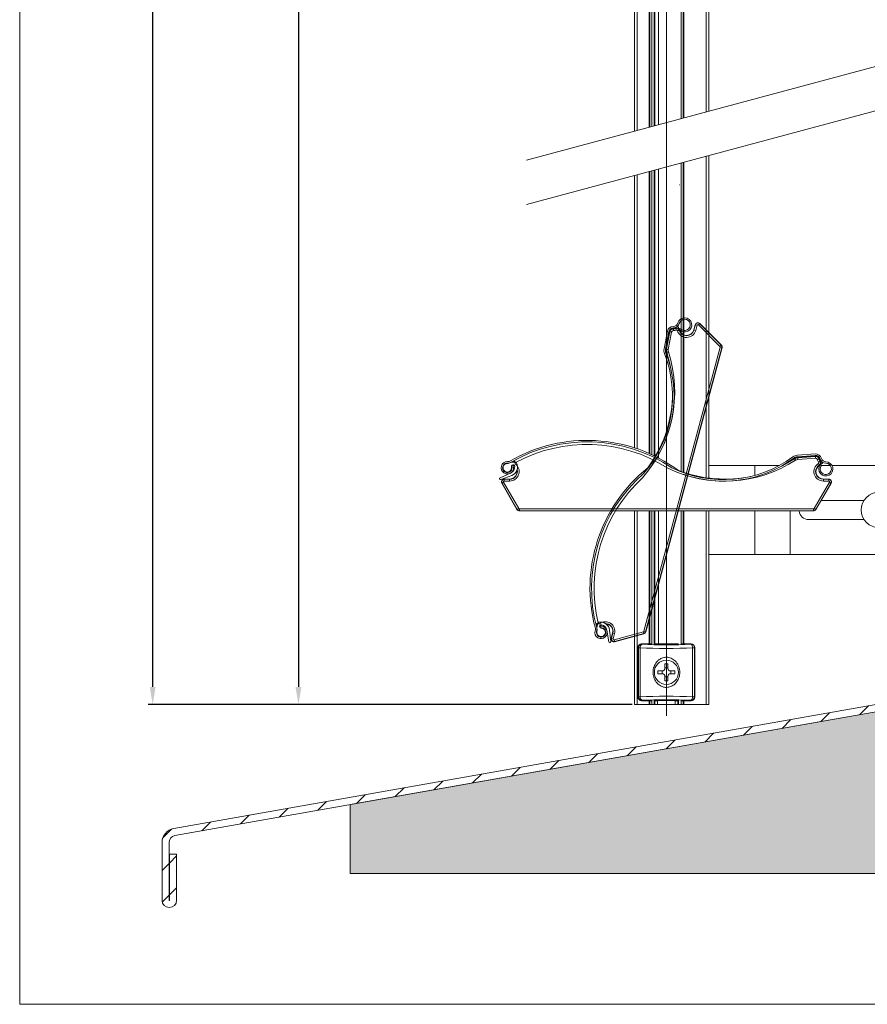
# Model space of a CAD drawing. Units: millimetres. Extents: x 591 to 1069, y -4 to 760.
# Drawn here: x 591 to 830, y -4 to 273 of the extents above; entities that cross this region are included whole.
import ezdxf
from ezdxf.lldxf.tags import DXFTag

# ---------------------------------------------------------------- set-up
doc = ezdxf.new("R2010")
doc.units = ezdxf.units.MM
doc.linetypes.add('SLD-Plná', pattern=[0])
doc.layers.get('0').update_dxf_attribs({"lineweight": 15})
for name, color, linetype, lineweight in [('isotra', 80, 'Continuous', 9), ('konstrukce okna', 130, 'Continuous', 9), ('kóty', 10, 'Continuous', 9), ('osa', 51, 'DASHDOT', 9)]:
    doc.layers.add(name, color=color, linetype=linetype, lineweight=lineweight)
tags = doc.linetypes.add('DASHDOT', pattern=[25.4, 12.7, -6.35, 0, -6.35]).pattern_tags.tags
tags[10:11] = [DXFTag(74, 4), DXFTag(75, 0), DXFTag(340, '0'), DXFTag(46, 1.0), DXFTag(50, 0.0), DXFTag(44, 0.0), DXFTag(45, 0.0)]
tags[8:9] = [DXFTag(74, 4), DXFTag(75, 0), DXFTag(340, '0'), DXFTag(46, 1.0), DXFTag(50, 0.0), DXFTag(44, 0.0), DXFTag(45, 0.0)]
tags[6:7] = [DXFTag(74, 4), DXFTag(75, 0), DXFTag(340, '0'), DXFTag(46, 1.0), DXFTag(50, 0.0), DXFTag(44, 0.0), DXFTag(45, 0.0)]
tags[4:5] = [DXFTag(74, 4), DXFTag(75, 0), DXFTag(340, '0'), DXFTag(46, 1.0), DXFTag(50, 0.0), DXFTag(44, 0.0), DXFTag(45, 0.0)]
doc.dimstyles.new('ISO-25', dxfattribs={"dimtxt": 5, "dimasz": 5, "dimexe": 1.25, "dimexo": 0.625, "dimtad": 1, "dimdec": 0, "dimrnd": 1, "dimtxsty": 'Standard', "dimcen": 5, "dimadec": 0, "dimazin": 0, "dimtfac": 1, "dimtdec": 0, "dimtmove": 0, "dimatfit": 3, "dimfxl": 1, "dimarcsym": 0})

# ---------------------------------------------------------------- blocks, each defined once
blk = doc.blocks.new('*D86')
at = {"layer": 'Defpoints', "color": 0}
for p in [(725.27, 543.17), (669.58, 79.9), (764.27, 79.9)]:
    blk.add_point(p, dxfattribs=at)
at = {"layer": 'kóty', "color": 0, "lineweight": -2}
for p, q in [((724.65, 543.17), (668.33, 543.17)), ((669.58, 538.17), (669.58, 84.9)), ((763.65, 79.9), (668.33, 79.9))]:
    blk.add_line(p, q, dxfattribs=at)
at = {"layer": 'kóty', "color": 0}
for points in [[(670.42, 538.17), (668.75, 538.17), (669.58, 543.17)], [(668.75, 84.9), (670.42, 84.9), (669.58, 79.9)]]:
    blk.add_solid(points, dxfattribs=at)
at = {"layer": 'kóty', "color": 0, "insert": (666.46, 301.93), "char_height": 5, "attachment_point": 5, "rotation": 90}
blk.add_mtext('VL', dxfattribs=at)
blk = doc.blocks.new('*D90')
at = {"layer": 'Defpoints', "color": 0}
for p in [(628.52, 600.17), (745.87, 600.17), (764.27, 79.9)]:
    blk.add_point(p, dxfattribs=at)
at = {"layer": 'kóty', "color": 0, "lineweight": -2}
for p, q in [((745.25, 600.17), (627.27, 600.17)), ((628.52, 84.9), (628.52, 595.17)), ((763.65, 79.9), (627.27, 79.9))]:
    blk.add_line(p, q, dxfattribs=at)
at = {"layer": 'kóty', "color": 0}
for points in [[(629.35, 595.17), (627.69, 595.17), (628.52, 600.17)], [(627.69, 84.9), (629.35, 84.9), (628.52, 79.9)]]:
    blk.add_solid(points, dxfattribs=at)
at = {"layer": 'kóty', "color": 0, "insert": (625.4, 340.03), "char_height": 5, "attachment_point": 5, "rotation": 90}
blk.add_mtext('VZ', dxfattribs=at)

msp = doc.modelspace()

# ---------------------------------------------------------------- hatches: boundary and pattern name
at = {"layer": 'isotra'}
h = msp.add_hatch(dxfattribs=at)
h.set_pattern_fill('ANSI34', color=256, scale=7, angle=90, style=0)
h.set_pattern_definition([(135, (1229.97, -1570.77), (-94.293, -94.293), []), (135, (1229.97, -1539.34), (-94.293, -94.293), []), (135, (1229.97, -1507.91), (-94.293, -94.293), []), (135, (1229.97, -1476.48), (-94.293, -94.293), [])])
edge = h.paths.add_edge_path(flags=0)
edge.add_arc((727.44, 144.49), 0.2, 65.9179, 241.4539)
edge.add_arc((728.56, 146.55), 2.55, 241.4539, 286.5804)
edge.add_arc((728.53, 146.64), 2.64, 286.5804, 367.1988)
edge.add_arc((728.11, 146.59), 3.07, 7.1988, 30.8602)
edge.add_arc((730.4, 147.96), 0.4, 30.8602, 108.6859)
edge.add_line((730.27, 148.34), (728.73, 147.81))
edge.add_arc((728.63, 148.1), 0.3, 263.2713, 288.6859, ccw=False)
edge.add_arc((728.45, 146.56), 1.25, 83.2713, 378.6859)
edge.add_arc((728.4, 146.54), 1.3, 18.6859, 34.1519)
edge.add_arc((729.65, 147.39), 0.2, 108.6859, 214.1519, ccw=False)
edge.add_line((729.58, 147.58), (729.97, 147.71))
edge.add_arc((730.03, 147.52), 0.2, 30.5544, 108.6859, ccw=False)
edge.add_arc((728.33, 146.51), 2.18, 9.4776, 30.5544, ccw=False)
edge.add_arc((728.44, 146.53), 2.06, -70.7863, 9.4776, ccw=False)
edge.add_arc((728.43, 146.57), 2.11, 244.4755, 289.2137, ccw=False)
h = msp.add_hatch(dxfattribs=at)
h.set_pattern_fill('ANSI34', color=256, scale=7, angle=165, style=0)
h.set_pattern_definition([(210, (2543.51, 140.18), (66.675, -115.484), []), (210, (2513.15, 148.31), (66.675, -115.484), []), (210, (2482.8, 156.45), (66.675, -115.484), []), (210, (2452.43, 164.58), (66.675, -115.484), [])])
edge = h.paths.add_edge_path(flags=0)
edge.add_arc((756.64, 98.71), 0.2, 140.9179, 316.4539)
edge.add_arc((754.94, 100.32), 2.55, 316.4539, 361.5804)
edge.add_arc((754.84, 100.32), 2.64, 1.5804, 82.1988)
edge.add_arc((754.78, 99.9), 3.07, 82.1988, 105.8602)
edge.add_arc((754.05, 102.47), 0.4, 105.8602, 183.6859)
edge.add_line((753.65, 102.44), (753.76, 100.82))
edge.add_arc((753.46, 100.8), 0.3, -21.7287, 3.6859, ccw=False)
edge.add_arc((754.9, 100.23), 1.25, 158.2713, 453.6859)
edge.add_arc((754.9, 100.18), 1.3, 93.6859, 109.1519)
edge.add_arc((754.41, 101.6), 0.2, 183.6859, 289.1519, ccw=False)
edge.add_line((754.21, 101.58), (754.18, 101.99))
edge.add_arc((754.38, 102), 0.2, 105.5544, 183.6859, ccw=False)
edge.add_arc((754.91, 100.1), 2.18, 84.4776, 105.5544, ccw=False)
edge.add_arc((754.93, 100.21), 2.06, 4.2137, 84.4776, ccw=False)
edge.add_arc((754.88, 100.21), 2.11, -40.5245, 4.2137, ccw=False)
at = {"layer": 'konstrukce okna'}
h = msp.add_hatch(dxfattribs=at)
h.set_pattern_fill('ANSI31', color=256, scale=2, style=0)
h.set_pattern_definition([(45, (459.46, -300.155), (-4.49013, 4.49013), [])])
edge = h.paths.add_edge_path(flags=0)
edge.add_arc((633.2, 24.81), 2.05, 180, 360)
edge.add_line((635.25, 24.81), (635.25, 37.76))
edge.add_line((635.25, 37.76), (633.25, 37.76))
edge.add_line((633.25, 37.76), (633.25, 24.81))
edge.add_arc((633.2, 24.81), 0.05, 180, 360, ccw=False)
edge.add_line((633.15, 24.81), (633.15, 41.08))
edge.add_arc((635.15, 41.08), 2, 100, 180, ccw=False)
edge.add_line((634.8, 43.05), (879.84, 86.26))
edge.add_arc((879.15, 90.2), 4, 280, 360)
edge.add_line((883.15, 90.2), (883.15, 116.84))
edge.add_line((883.15, 116.84), (881.15, 116.84))
edge.add_line((881.15, 116.84), (881.15, 90.2))
edge.add_arc((879.15, 90.2), 2, 280, 360, ccw=False)
edge.add_line((879.49, 88.23), (634.45, 45.02))
edge.add_arc((635.15, 41.08), 4, 100, 180)
edge.add_line((631.15, 41.08), (631.15, 24.81))
h = msp.add_hatch(dxfattribs=at)
h.set_pattern_fill('AR-SAND', color=256, scale=0.1, style=0)
h.set_pattern_definition([(37.5, (-3.0715, -1.2473), (-0.160003, 4.894132), [0, -3.8608, 0, -4.318, 0, -4.1275]), (7.5, (-3.0715, -1.2473), (4.495233, 7.16825), [0, -2.0828, 0, -3.4798, 0, -1.3335]), (327.5, (-6.1957, -1.2473), (7.909924, 0.014372), [0, -1.27, 0, -4.572, 0, -5.969]), (317.5, (-6.1957, -1.247), (7.635565, 2.229293), [0, -0.635, 0, -2.9972, 0, -3.429])])
h.paths.add_polyline_path([(1031.15, 32.37), (1031.15, 57.21), (1026.93, 59.08), (1036.05, 62.34), (1031.15, 64.03), (1031.15, 66.84), (931.15, 66.84), (931.15, 71.84), (883.15, 71.84), (883.15, 86.84), (879.85, 86.26, 0.000501), (879.84, 86.26), (790.89, 70.57), (684.15, 51.75), (684.15, 32.37), (848.83, 32.37), (850.7, 36.59), (853.96, 27.47), (855.65, 32.37)])

# ---------------------------------------------------------------- linework, layer by layer
for p, q in [((591.04, 760.09), (591.04, -4.49)), ((591.04, -4.49), (1068.94, -4.49))]:
    msp.add_line(p, q)
at = {"layer": 'isotra'}
for p, q in [((764.27, 241.42), (764.27, 312.46)), ((768.57, 242.57), (768.57, 312.46)), ((769.12, 242.72), (769.12, 312.46)), ((769.82, 242.91), (769.82, 312.46)), ((770.02, 242.96), (770.02, 312.46)), ((771.02, 243.23), (771.02, 312.46)), ((777.42, 244.95), (777.42, 312.46)), ((777.97, 245.09), (777.97, 312.46)), ((785.27, 247.05), (785.27, 312.46)), ((785.27, 147.22), (785.27, 234.53)), ((769.12, 150.29), (769.12, 230.2)), ((769.82, 149.96), (769.82, 230.39)), ((770.02, 149.86), (770.02, 230.44)), ((771.02, 149.36), (771.02, 230.71)), ((777.42, 147.22), (777.42, 232.42)), ((777.97, 147.22), (777.97, 232.57)), ((764.27, 152.2), (764.27, 228.9)), ((768.57, 150.54), (768.57, 230.05)), ((776.21, 186.1), (776.25, 185.95)), ((776.91, 185.43), (776.69, 186.23)), ((776.87, 185.56), (777.19, 185.83)), ((781.35, 186.87), (780.96, 185.43)), ((788.73, 181.19), (782.69, 187.23)), ((772.62, 180.11), (773.54, 185.02)), ((773.03, 180.03), (773.96, 184.94)), ((774.15, 184.91), (773.22, 180)), ((780.32, 148.25), (788.94, 180.42)), ((787.03, 173.29), (788.94, 180.42)), ((773.28, 179.07), (774.16, 175.81)), ((810.2, 150.12), (815.18, 150.5)), ((810.23, 149.7), (815.21, 150.08)), ((815.23, 149.88), (810.25, 149.51)), ((728.46, 148.35), (728.76, 148.35)), ((728.46, 147.93), (728.76, 147.93)), ((729.3, 148.06), (729.3, 148.04)), ((729.67, 148.2), (729.6, 148.23)), ((729.66, 147.16), (730.04, 147.34)), ((729.79, 148.13), (729.67, 148.2)), ((729.96, 147.46), (730.14, 147.35)), ((730.14, 147.35), (730.53, 147.06)), ((730.35, 147.21), (730.53, 147.06)), ((767.5, 100.39), (780.32, 148.25)), ((770.21, 110.51), (780.32, 148.25)), ((777.42, 145.54), (777.42, 147.22)), ((777.97, 145.35), (777.97, 147.22)), ((798.15, 147.22), (785.27, 147.22)), ((785.27, 143.68), (785.27, 147.22)), ((798.15, 144.44), (798.15, 147.22)), ((805.07, 147.22), (798.15, 147.22)), ((806.03, 147.22), (805.93, 147.22)), ((809.36, 149.21), (806.45, 147.52)), ((816.24, 147.22), (816.11, 147.22)), ((816.44, 147.35), (817.17, 147.77)), ((816.57, 147.42), (816.91, 147.18)), ((816.92, 148.2), (816.78, 148.12)), ((819.46, 147.22), (816.86, 147.22)), ((843.2, 147.22), (819.96, 147.22)), ((726.42, 143.8), (729.49, 145.21)), ((729.68, 144.45), (726.65, 143.26)), ((729.41, 145.88), (729.53, 145.83)), ((729.65, 146.53), (729.78, 146.49)), ((729.94, 145.68), (730.07, 145.63)), ((730.18, 146.34), (730.44, 146.24)), ((730.84, 145.35), (731.17, 145.23)), ((726.9, 142.23), (731.17, 134.83)), ((729.09, 143.43), (727.59, 143.43)), ((815.41, 134.83), (819.68, 142.23)), ((818.99, 143.43), (817.49, 143.43)), ((828.94, 137.42), (816.91, 137.42)), ((731.86, 134.43), (739.24, 134.43)), ((731.86, 134.43), (781.42, 134.43)), ((742.34, 134.43), (781.42, 134.43)), ((764.27, 79.9), (764.27, 134.43)), ((768.57, 97), (768.57, 134.43)), ((769.12, 96.94), (769.12, 134.43)), ((769.82, 96.94), (769.82, 134.43)), ((770.02, 97), (770.02, 134.43)), ((771.02, 97), (771.02, 134.43)), ((777.42, 96.94), (777.42, 134.43)), ((777.97, 97), (777.97, 134.43)), ((781.42, 134.43), (804.24, 134.43)), ((781.42, 134.43), (814.72, 134.43)), ((785.27, 79.9), (785.27, 134.43)), ((798.15, 122.22), (798.15, 134.43)), ((807.34, 134.43), (814.72, 134.43)), ((808.15, 122.22), (808.15, 134.43)), ((813.35, 132.02), (828.94, 132.02)), ((798.15, 122.22), (785.27, 122.22)), ((808.15, 122.22), (798.15, 122.22)), ((843.2, 122.22), (808.15, 122.22)), ((767.5, 100.39), (769.41, 107.51)), ((753.17, 100.7), (753.25, 100.99)), ((753.57, 100.59), (753.65, 100.88)), ((753.63, 101.83), (753.58, 101.77)), ((753.73, 101.93), (753.63, 101.83)), ((753.67, 101.44), (753.69, 101.43)), ((754.42, 101.92), (754.57, 102.07)), ((754.63, 101.55), (754.56, 101.96)), ((754.57, 102.07), (754.95, 102.37)), ((754.76, 102.23), (754.95, 102.37)), ((755.23, 101.38), (755.31, 101.49)), ((755.56, 101.84), (755.72, 102.06)), ((755.8, 100.97), (755.88, 101.08)), ((756.13, 101.44), (756.21, 101.55)), ((757.03, 97.55), (756.47, 100.88)), ((756.69, 102.22), (756.89, 102.51)), ((757.26, 100.87), (757.62, 97.63)), ((758.09, 100.04), (757.7, 98.59)), ((758.68, 97.61), (766.93, 99.82)), ((765.27, 96.01), (765.27, 82)), ((766.27, 97), (769.12, 97)), ((769.9, 97), (771.12, 97)), ((771.12, 97), (775.42, 97)), ((775.42, 97), (776.64, 97)), ((777.42, 97), (780.28, 97)), ((781.27, 96.01), (781.27, 82)), ((770.87, 89.4), (772.07, 89.4)), ((770.87, 88.6), (770.87, 89.4)), ((772.03, 88.6), (772.03, 89.4)), ((772.87, 91.4), (773.67, 91.4)), ((772.87, 90.2), (772.87, 91.4)), ((772.87, 90.25), (773.67, 90.25)), ((773.67, 91.4), (773.67, 90.2)), ((774.47, 89.4), (775.67, 89.4)), ((774.52, 89.4), (774.52, 88.6)), ((775.67, 89.4), (775.67, 88.6)), ((772.07, 88.6), (770.87, 88.6)), ((772.87, 86.6), (772.87, 87.8)), ((773.67, 87.76), (772.87, 87.76)), ((773.67, 86.6), (772.87, 86.6)), ((773.67, 87.8), (773.67, 86.6)), ((775.67, 88.6), (774.47, 88.6)), ((766.27, 81), (769.12, 81)), ((768.57, 79.9), (768.57, 81)), ((769.12, 79.9), (769.12, 81.06)), ((769.82, 79.9), (769.82, 81.06)), ((769.9, 81), (770.77, 81)), ((770.02, 79.9), (770.02, 81)), ((775.77, 81.05), (770.77, 81.05)), ((770.77, 79.9), (770.77, 81.05)), ((775.77, 79.9), (775.77, 81.05)), ((775.77, 81), (776.64, 81)), ((776.52, 81), (776.52, 79.9)), ((776.72, 79.9), (776.72, 81.06)), ((777.42, 79.9), (777.42, 81.06)), ((777.42, 81), (780.28, 81)), ((777.97, 79.9), (777.97, 81)), ((765.07, 79.9), (764.27, 79.9)), ((768.37, 79.9), (765.07, 79.9)), ((768.57, 79.9), (768.37, 79.9)), ((769.12, 79.9), (768.57, 79.9)), ((769.82, 79.9), (769.12, 79.9)), ((770.02, 79.9), (769.82, 79.9)), ((770.77, 79.9), (770.02, 79.9)), ((775.77, 79.9), (770.77, 79.9)), ((776.52, 79.9), (775.77, 79.9)), ((776.72, 79.9), (776.52, 79.9)), ((777.42, 79.9), (776.72, 79.9)), ((777.97, 79.9), (777.42, 79.9)), ((778.17, 79.9), (777.97, 79.9)), ((784.47, 79.9), (778.17, 79.9)), ((785.27, 79.9), (784.47, 79.9))]:
    msp.add_line(p, q, dxfattribs=at)
at = {"layer": 'isotra', "linetype": 'SLD-Plná'}
for p, q in [((765.07, 241.64), (765.07, 312.46)), ((768.37, 242.52), (768.37, 312.46)), ((778.17, 245.15), (778.17, 312.46)), ((784.47, 246.83), (784.47, 312.46)), ((784.47, 147.22), (784.47, 234.31)), ((778.17, 147.22), (778.17, 232.62)), ((765.07, 151.93), (765.07, 229.11)), ((768.37, 150.63), (768.37, 230)), ((776.84, 226.26), (776.92, 226.29)), ((775.23, 185.72), (775.23, 185.8)), ((775.91, 185.83), (775.88, 185.91)), ((781.43, 186.85), (781.04, 185.4)), ((781.43, 186.85), (781.35, 186.87)), ((781.91, 186.72), (781.43, 186.85)), ((781.52, 185.28), (781.91, 186.72)), ((782.28, 186.82), (788.32, 180.78)), ((782.63, 187.18), (782.69, 187.23)), ((788.68, 181.13), (782.63, 187.18)), ((774.23, 184.9), (773.3, 179.98)), ((773.79, 179.89), (774.72, 184.8)), ((774.23, 184.9), (774.15, 184.91)), ((781.04, 185.4), (780.96, 185.43)), ((781.52, 185.28), (781.04, 185.4)), ((788.38, 180.57), (779.76, 148.4)), ((780.24, 148.27), (788.86, 180.44)), ((788.32, 180.78), (788.68, 181.13)), ((788.86, 180.44), (788.38, 180.57)), ((788.68, 181.13), (788.73, 181.19)), ((788.86, 180.44), (788.94, 180.42)), ((773.3, 179.98), (773.22, 180)), ((773.35, 179.09), (773.28, 179.07)), ((815.24, 149.8), (810.25, 149.43)), ((815.24, 149.8), (815.23, 149.88)), ((730.4, 147.28), (730.35, 147.21)), ((730.4, 147.28), (730.49, 147.21)), ((730.49, 148.48), (730.45, 148.55)), ((779.76, 148.4), (766.94, 100.54)), ((767.42, 100.41), (780.24, 148.27)), ((778.17, 145.28), (778.17, 147.22)), ((784.47, 143.79), (784.47, 147.22)), ((809.41, 149.14), (809.36, 149.21)), ((810.25, 149.43), (810.25, 149.51)), ((810.29, 148.93), (815.27, 149.3)), ((816.29, 149.05), (816.37, 149.07)), ((816.36, 147.4), (816.4, 147.33)), ((816.58, 148.42), (816.64, 148.47)), ((726.97, 142.27), (726.9, 142.23)), ((726.97, 142.27), (731.24, 134.87)), ((731.67, 135.12), (727.4, 142.52)), ((727.59, 143.35), (727.59, 143.43)), ((729.09, 143.35), (727.59, 143.35)), ((727.59, 143.35), (727.59, 142.85)), ((727.59, 142.85), (729.09, 142.85)), ((729.09, 143.35), (729.09, 143.43)), ((729.09, 143.35), (729.09, 142.85)), ((819.18, 142.52), (814.91, 135.12)), ((815.34, 134.87), (819.62, 142.27)), ((817.49, 143.35), (817.49, 143.43)), ((817.49, 142.85), (817.49, 143.35)), ((818.99, 143.35), (817.49, 143.35)), ((817.49, 142.85), (818.99, 142.85)), ((818.99, 143.35), (818.99, 143.43)), ((818.99, 142.85), (818.99, 143.35)), ((819.62, 142.27), (819.68, 142.23)), ((731.24, 134.87), (731.17, 134.83)), ((731.24, 134.87), (731.67, 135.12)), ((731.86, 134.51), (731.86, 135.01)), ((814.72, 135.01), (731.86, 135.01)), ((731.86, 134.51), (731.86, 134.43)), ((731.86, 134.51), (781.42, 134.51)), ((765.07, 79.9), (765.07, 134.43)), ((768.37, 97), (768.37, 134.43)), ((778.17, 97), (778.17, 134.43)), ((781.42, 134.51), (814.72, 134.51)), ((784.47, 79.9), (784.47, 134.43)), ((814.72, 134.51), (814.72, 135.01)), ((814.72, 134.51), (814.72, 134.43)), ((814.91, 135.12), (815.34, 134.87)), ((815.34, 134.87), (815.41, 134.83)), ((753.57, 102.69), (753.49, 102.68)), ((754.71, 102.3), (754.8, 102.36)), ((754.71, 102.3), (754.76, 102.23)), ((758.16, 100.02), (757.77, 98.57)), ((758.16, 100.02), (758.09, 100.04)), ((758.16, 100.02), (758.64, 99.89)), ((758.26, 98.44), (758.64, 99.89)), ((766.78, 100.38), (758.53, 98.17)), ((758.66, 97.69), (766.91, 99.9)), ((766.91, 99.9), (766.78, 100.38)), ((766.91, 99.9), (766.93, 99.82)), ((767.42, 100.41), (766.94, 100.54)), ((767.42, 100.41), (767.5, 100.39)), ((757.77, 98.57), (757.7, 98.59)), ((757.77, 98.57), (758.26, 98.44)), ((758.66, 97.69), (758.68, 97.61)), ((765.39, 95.9), (765.27, 96.01)), ((765.39, 95.9), (765.89, 95.9)), ((765.39, 82.11), (765.39, 95.9)), ((765.89, 95.9), (765.89, 82.11)), ((766.27, 97), (766.38, 96.89)), ((780.17, 96.89), (780.28, 97)), ((780.66, 82.11), (780.66, 95.9)), ((780.66, 95.9), (781.16, 95.9)), ((781.27, 96.01), (781.16, 95.9)), ((781.16, 95.9), (781.16, 82.11)), ((765.27, 82), (765.39, 82.11)), ((765.39, 82.11), (765.89, 82.11)), ((766.38, 81.11), (766.27, 81)), ((768.37, 79.9), (768.37, 81)), ((778.17, 79.9), (778.17, 81)), ((780.28, 81), (780.17, 81.11)), ((780.66, 82.11), (781.16, 82.11)), ((781.16, 82.11), (781.27, 82))]:
    msp.add_line(p, q, dxfattribs=at)
at = {"layer": 'isotra', "linetype": 'SLD-Plná', "flags": 128}
for points in [[(776.08, 185.36), (776.05, 185.45), (776.01, 185.54), (775.99, 185.62), (775.96, 185.69), (775.94, 185.75), (775.92, 185.79), (775.91, 185.82), (775.91, 185.83)], [(782.63, 187.18), (782.62, 187.17), (782.6, 187.14), (782.57, 187.11), (782.53, 187.07), (782.47, 187.01), (782.41, 186.95), (782.35, 186.89), (782.28, 186.82)], [(774.72, 184.8), (774.63, 184.82), (774.54, 184.84), (774.46, 184.85), (774.38, 184.87), (774.32, 184.88), (774.27, 184.89), (774.24, 184.89), (774.23, 184.9)], [(775.22, 185.22), (775.22, 185.31), (775.23, 185.4), (775.23, 185.49), (775.23, 185.56), (775.23, 185.62), (775.23, 185.67), (775.23, 185.7), (775.23, 185.72)], [(776.36, 185.22), (776.45, 185.25), (776.54, 185.27), (776.62, 185.29), (776.69, 185.32), (776.75, 185.33), (776.8, 185.35), (776.83, 185.35), (776.84, 185.36)], [(773.79, 179.89), (773.7, 179.91), (773.61, 179.92), (773.52, 179.94), (773.45, 179.95), (773.39, 179.97), (773.34, 179.97), (773.31, 179.98), (773.3, 179.98)], [(773.83, 179.24), (773.74, 179.22), (773.65, 179.19), (773.57, 179.16), (773.5, 179.14), (773.44, 179.12), (773.4, 179.11), (773.37, 179.1), (773.35, 179.09)], [(773.35, 179.09), (774.32, 175.47), (774.53, 174.37)], [(815.27, 149.3), (815.27, 149.4), (815.26, 149.49), (815.25, 149.57), (815.25, 149.65), (815.24, 149.71), (815.24, 149.76), (815.24, 149.79), (815.24, 149.8)], [(730.25, 147.43), (730.27, 147.4), (730.4, 147.28)], [(730.4, 147.28), (730.41, 147.29), (730.42, 147.3)], [(730.49, 148.48), (730.5, 148.47), (730.51, 148.44), (730.53, 148.4), (730.56, 148.35), (730.6, 148.28), (730.64, 148.21), (730.68, 148.13), (730.71, 148.08)], [(809.41, 149.14), (806.16, 147.28), (805.15, 146.78)], [(809.68, 148.72), (809.62, 148.8), (809.58, 148.88), (809.53, 148.95), (809.49, 149.01), (809.46, 149.07), (809.43, 149.11), (809.41, 149.13), (809.41, 149.14)], [(810.29, 148.93), (810.28, 149.02), (810.28, 149.12), (810.27, 149.2), (810.26, 149.27), (810.26, 149.34), (810.26, 149.38), (810.25, 149.41), (810.25, 149.43)], [(815.81, 148.92), (815.9, 148.95), (815.99, 148.97), (816.07, 148.99), (816.14, 149.01), (816.2, 149.03), (816.25, 149.04), (816.28, 149.05), (816.29, 149.05)], [(816.1, 147.82), (816.15, 147.74), (816.2, 147.66), (816.24, 147.59), (816.28, 147.53), (816.31, 147.48), (816.34, 147.43), (816.35, 147.41), (816.36, 147.4)], [(816.17, 148.14), (816.25, 148.19), (816.32, 148.24), (816.39, 148.29), (816.45, 148.33), (816.5, 148.37), (816.54, 148.4), (816.57, 148.41), (816.58, 148.42)], [(726.97, 142.27), (726.98, 142.28), (727.01, 142.29), (727.05, 142.32), (727.1, 142.35), (727.17, 142.39), (727.24, 142.43), (727.32, 142.47), (727.4, 142.52)], [(819.62, 142.27), (819.6, 142.28), (819.58, 142.29), (819.54, 142.32), (819.48, 142.35), (819.42, 142.39), (819.34, 142.43), (819.26, 142.47), (819.18, 142.52)], [(753.57, 102.69), (753.58, 102.7), (753.61, 102.71), (753.66, 102.72), (753.72, 102.73), (753.79, 102.75), (753.87, 102.77), (753.96, 102.79), (754.01, 102.8)], [(754.52, 102.19), (754.56, 102.2), (754.71, 102.3)], [(754.71, 102.3), (754.7, 102.31), (754.69, 102.33)], [(758.66, 97.69), (758.65, 97.7), (758.64, 97.73), (758.63, 97.78), (758.62, 97.84), (758.6, 97.91), (758.57, 97.99), (758.55, 98.08), (758.53, 98.17)]]:
    msp.add_lwpolyline(points, dxfattribs=at)
at = {"layer": 'isotra', "flags": 128}
for points in [[(727.37, 147.37), (727.44, 147.35), (727.49, 147.33)], [(730.13, 147.46), (730.21, 147.35), (730.35, 147.21)], [(727.13, 146.72), (727.2, 146.69), (727.25, 146.67)], [(754.46, 102.09), (754.59, 102.13), (754.76, 102.23)], [(753.83, 99.39), (753.88, 99.46), (753.91, 99.5)], [(754.4, 98.99), (754.45, 99.06), (754.48, 99.1)]]:
    msp.add_lwpolyline(points, dxfattribs=at)
at = {"layer": 'isotra'}
for centre, radius in [((833.15, 134.72), 5), ((773.27, 89), 3.4)]:
    msp.add_circle(centre, radius, dxfattribs=at)
for centre, radius, start, end in [((778.41, 186.84), 2, 219.7871, 164.7871), ((775.22, 184.71), 1.71, 89.806, 169.3204), ((775.22, 184.71), 1.29, 89.806, 169.3204), ((775.22, 184.71), 1.09, 89.754, 169.2684), ((775.23, 187.71), 1.29, 269.806, 344.7871), ((775.23, 187.71), 1.71, 269.806, 344.7871), ((775.24, 187.71), 1.91, 269.754, 289.7789), ((776.15, 185.16), 0.8, 16.2485, 109.7789), ((776.45, 186.17), 0.25, 15, 195), ((778.41, 186.84), 1.58, 219.7871, 164.7871), ((782.13, 186.67), 0.8, 45, 165), ((778.94, 185.97), 2.18, 196.2485, 345), ((778.94, 185.97), 2.1, 195, 345), ((778.94, 185.97), 2.1, 196.2485, 345), ((788.17, 180.62), 0.8, 345, 45), ((741.9, 166.76), 33.09, 318.9534, 21.2254), ((741.9, 166.76), 33.51, 325.1367, 21.2254), ((775.08, 179.64), 2.51, 169.3204, 201.2254), ((775.08, 179.64), 2.09, 169.3204, 201.2254), ((775.08, 179.65), 1.89, 169.2684, 197.8328), ((738.72, 167.95), 36.3, 323.95, 357.3888), ((750.9, 111), 43.31, 53.5371, 120.1399), ((750.9, 111), 42.89, 56.1102, 120.1399), ((810.39, 147.62), 2.51, 94.3204, 126.2254), ((815.31, 148.79), 1.71, 14.806, 94.3204), ((815.31, 148.79), 1.29, 14.806, 94.3204), ((815.31, 148.79), 1.09, 14.754, 94.2684), ((728.45, 146.6), 1.75, 89.7871, 24.7871), ((728.45, 146.6), 1.33, 89.7871, 24.7871), ((728.45, 146.6), 1.2, 89.6316, 13.9175), ((728.46, 148.8), 1, 269.6316, 293.8948), ((728.76, 149.14), 0.79, 269.7871, 300.1399), ((728.76, 149.14), 1.21, 269.7871, 300.1399), ((730.08, 145.15), 3, 70.9208, 113.8948), ((728.74, 146.85), 1.8, 294.6127, 6.5575), ((730.07, 147), 0.466, 6.5575, 193.9175), ((728.74, 146.85), 2.58, 291.3481, 25.9322), ((730.83, 147.85), 0.8, 118.574, 158.4129), ((789.35, 176.34), 33.09, 243.9534, 306.2254), ((789.35, 176.34), 33.51, 250.1367, 306.2254), ((810.39, 147.62), 2.09, 94.3204, 126.2254), ((810.39, 147.62), 1.89, 94.2684, 122.8328), ((817.49, 145.53), 2.18, 121.2485, 270), ((817.49, 145.53), 2.1, 120, 270), ((817.49, 145.53), 2.1, 121.2485, 270), ((818.2, 146.27), 2, 144.7871, 89.7871), ((818.21, 149.56), 1.91, 194.754, 214.7789), ((815.99, 148.01), 0.8, 301.2485, 34.7789), ((818.21, 149.56), 1.71, 194.806, 269.7871), ((818.2, 146.27), 1.58, 144.7871, 89.7871), ((817.04, 147.99), 0.25, 300, 120), ((818.21, 149.56), 1.29, 194.806, 269.7871), ((729.09, 145.53), 2.1, 270, 10.8541), ((795.05, 112.71), 43.31, 128.5371, 195.1399), ((795.05, 112.71), 42.89, 131.1102, 195.1399), ((789.68, 179.71), 36.3, 248.95, 282.3888), ((726.54, 143.54), 0.297, 114.6127, 291.3481), ((727.59, 142.63), 0.8, 90, 210), ((818.99, 142.63), 0.8, 330, 90), ((731.86, 135.23), 0.8, 210, 270), ((813.35, 134.72), 2.7, 186.066, 270), ((814.72, 135.23), 0.8, 270, 330), ((754.27, 102.86), 0.8, 193.574, 233.4129), ((756.69, 101.44), 3, 145.9208, 188.8948), ((754.69, 100.58), 2.58, 6.3481, 100.9322), ((756.06, 100.58), 2.1, 345, 85.8541), ((754.86, 100.24), 1.75, 164.7871, 99.7871), ((752.48, 101.19), 0.79, 344.7871, 15.1399), ((754.86, 100.24), 1.33, 164.7871, 99.7871), ((752.48, 101.19), 1.21, 344.7871, 15.1399), ((754.86, 100.24), 1.2, 164.6316, 88.9175), ((752.74, 100.82), 1, 344.6316, 8.8948), ((754.89, 101.9), 0.466, 81.5575, 268.9175), ((754.69, 100.58), 1.8, 9.6127, 81.5575), ((766.72, 100.59), 0.8, 285, 345), ((757.32, 97.6), 0.297, 189.6127, 6.3481), ((758.47, 98.38), 0.8, 165, 285), ((772.07, 90.2), 0.8, 270, 0), ((774.47, 90.2), 0.8, 180, 270), ((772.07, 87.8), 0.8, 0, 90), ((774.47, 87.8), 0.8, 90, 180)]:
    msp.add_arc(centre, radius, start, end, dxfattribs=at)
at = {"layer": 'isotra', "linetype": 'SLD-Plná'}
for centre, radius, start, end in [((775.24, 187.71), 1.99, 269.754, 289.7789), ((776.15, 185.16), 0.72, 16.2485, 109.7789), ((782.13, 186.67), 0.72, 45, 165), ((782.13, 186.67), 0.221, 45, 165), ((775.22, 184.71), 1.01, 89.754, 169.2684), ((775.22, 184.71), 0.511, 89.754, 169.2684), ((775.24, 187.71), 2.49, 269.754, 289.7789), ((776.15, 185.16), 0.221, 16.2485, 109.7789), ((778.94, 185.97), 2.68, 196.2485, 345), ((788.17, 180.62), 0.221, 345, 45), ((788.17, 180.62), 0.72, 345, 45), ((738.72, 167.95), 36.88, 319.0198, 17.8328), ((775.08, 179.65), 1.81, 169.2684, 197.8328), ((775.08, 179.65), 1.31, 169.2684, 197.8328), ((738.72, 167.95), 36.38, 324.3948, 352.8565), ((750.87, 111.06), 42.11, 57.4532, 118.574), ((815.31, 148.79), 1.01, 14.754, 94.2684), ((729.09, 145.53), 2.68, 270, 53.0839), ((730.83, 147.85), 0.72, 118.574, 155.9935), ((730.83, 147.85), 0.221, 118.574, 233.0839), ((789.68, 179.71), 36.88, 244.0198, 302.8328), ((810.39, 147.62), 1.81, 94.2684, 122.8328), ((810.39, 147.62), 1.31, 94.2684, 122.8328), ((817.49, 145.53), 2.68, 121.2485, 270), ((815.31, 148.79), 0.511, 14.754, 94.2684), ((818.21, 149.56), 2.49, 194.754, 214.7789), ((815.99, 148.01), 0.221, 301.2485, 34.7789), ((818.21, 149.56), 1.99, 194.754, 214.7789), ((815.99, 148.01), 0.72, 301.2485, 34.7789), ((729.09, 145.53), 2.18, 270, 14.3021), ((789.68, 179.71), 36.38, 249.3948, 277.8565), ((727.59, 142.63), 0.72, 90, 210), ((727.59, 142.63), 0.221, 90, 210), ((794.99, 112.7), 42.11, 132.4532, 193.574), ((818.99, 142.63), 0.72, 330, 90), ((818.99, 142.63), 0.221, 330, 90), ((731.86, 135.23), 0.72, 210, 270), ((731.86, 135.23), 0.221, 210, 270), ((814.72, 135.23), 0.221, 270, 330), ((814.72, 135.23), 0.72, 270, 330), ((754.27, 102.86), 0.72, 193.574, 230.9935), ((754.27, 102.86), 0.221, 193.574, 308.0839), ((756.06, 100.58), 2.68, 345, 128.0839), ((756.06, 100.58), 2.18, 345, 89.3021), ((766.72, 100.59), 0.221, 285, 345), ((766.72, 100.59), 0.72, 285, 345), ((758.47, 98.38), 0.72, 165, 285), ((758.47, 98.38), 0.221, 165, 285), ((766.39, 95.89), 1.01, 90.5059, 179.4929), ((766.88, 96.03), 1, 119.9506, 187.4515), ((779.67, 96.03), 1, 352.5485, 60.0494), ((780.16, 95.89), 1.01, 0.5071, 89.4941), ((766.39, 82.12), 1.01, 180.5135, 269.4844), ((766.88, 81.98), 1, 172.5481, 240.0471), ((779.67, 81.98), 1, 299.9529, 7.4519), ((780.16, 82.12), 1.01, 270.5156, 359.4865)]:
    msp.add_arc(centre, radius, start, end, dxfattribs=at)
at = {"layer": 'isotra'}
for centre, major_axis, start_param, end_param in [((766.28, 96), (-0.712, 0.712), 5.501585, 7.064785), ((780.27, 96), (-0.712, -0.712), 2.359993, 3.923193), ((766.28, 82.01), (-0.712, -0.712), 5.501585, 7.064785), ((780.27, 82.01), (-0.712, 0.712), 2.359993, 3.923193)]:
    msp.add_ellipse(centre, major_axis=major_axis, ratio=0.992433, start_param=start_param, end_param=end_param, dxfattribs=at)
at = {"layer": 'isotra', "linetype": 'SLD-Plná'}
for centre, major_axis, ratio, start_param, end_param in [((773.27, 96.96), (15, 0), 0.081656, 4.19764, 5.227138), ((773.27, 97.96), (14, 0), 0.087489, 4.19764, 5.227138), ((773.27, 81.04), (15, 0), 0.081656, 1.056047, 2.085546), ((773.27, 80.05), (14, 0), 0.087489, 1.056047, 2.085546)]:
    msp.add_ellipse(centre, major_axis=major_axis, ratio=ratio, start_param=start_param, end_param=end_param, dxfattribs=at)
at = {"layer": 'isotra'}
msp.add_open_spline([(770.49, 91.86), (770.22, 91.44), (769.68, 90.62), (769.43, 89.11), (769.63, 87.59), (770.33, 86.21), (771.41, 85.2), (772.69, 84.72), (773.91, 84.75), (774.98, 85.15), (775.91, 85.89), (776.65, 86.96), (777.07, 88.33), (777.05, 89.86), (776.53, 91.32), (775.57, 92.49), (774.34, 93.17), (773.07, 93.32), (771.95, 93.04), (771.08, 92.52), (770.66, 92.05), (770.49, 91.86)], degree=3, knots=[0, 0, 0, 0, 0.0582407, 0.1167762, 0.1777872, 0.2389574, 0.2982, 0.3513433, 0.3973417, 0.4406567, 0.4863632, 0.537571, 0.5946702, 0.6551774, 0.7164455, 0.7768069, 0.8326542, 0.8809782, 0.9246237, 0.9689673, 1, 1, 1, 1], dxfattribs=at)
at = {"layer": 'konstrukce okna'}
for p, q in [((733.8, 233.26), (909.8, 280.42)), ((733.8, 220.73), (909.15, 267.72)), ((634.45, 45.02), (879.49, 88.23)), ((634.8, 43.05), (879.84, 86.26)), ((684.15, 51.75), (883.15, 86.84)), ((684.15, 32.37), (684.15, 51.75)), ((631.15, 24.81), (631.15, 41.08)), ((633.15, 24.81), (633.15, 41.08)), ((633.25, 37.76), (633.25, 24.81)), ((633.25, 37.76), (635.25, 37.76)), ((635.25, 37.76), (635.25, 24.81)), ((684.15, 32.37), (848.83, 32.37))]:
    msp.add_line(p, q, dxfattribs=at)
for centre, radius, start, end in [((635.15, 41.08), 4, 100, 180), ((635.15, 41.08), 2, 100, 180), ((633.2, 24.81), 2.05, 180, 0), ((633.2, 24.81), 0.05, 180, 0)]:
    msp.add_arc(centre, radius, start, end, dxfattribs=at)
at = {"layer": 'osa'}
for p, q in [((773.27, 570.07), (773.27, 76.72)), ((773.29, 135.01), (773.29, 146.71))]:
    msp.add_line(p, q, dxfattribs=at)

# ---------------------------------------------------------------- dimensions: what is measured, and where the dimension line sits
at = {"layer": 'kóty'}
dim = msp.add_linear_dim(base=(628.52, 600.17), p1=(764.27, 79.9), p2=(745.87, 600.17), angle=90, text='VZ', dimstyle='ISO-25', override={"dimlfac": 1}, dxfattribs=at)
dim.commit()
dim.dimension.update_dxf_attribs({"geometry": '*D90', "text_midpoint": (625.4, 340.03)})
dim = msp.add_linear_dim(base=(669.58, 79.9), p1=(725.27, 543.17), p2=(764.27, 79.9), angle=90, text='VL', dimstyle='ISO-25', override={"dimlfac": 1}, dxfattribs=at)
dim.commit()
dim.dimension.update_dxf_attribs({"geometry": '*D86', "text_midpoint": (669.58, 301.93), "dimtype": 160})

doc.saveas('drawing.dxf')
